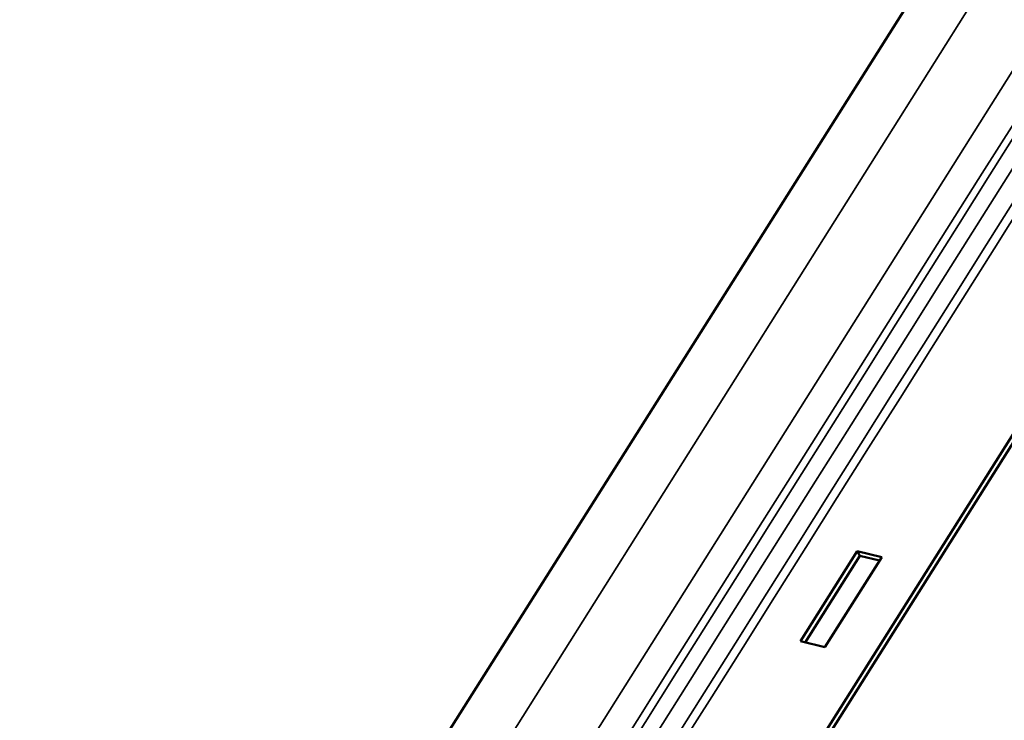
# Model space of a CAD drawing. Units: inches. Extents: x 7 to 418, y 8 to 268.
# Drawn here: x 383 to 387, y 87 to 90 of the extents above; entities that cross this region are included whole.
import ezdxf

# ---------------------------------------------------------------- set-up
doc = ezdxf.new("R2010")
doc.units = ezdxf.units.IN
doc.header["$LTSCALE"] = 25
doc.header["$MEASUREMENT"] = 0
doc.layers.add('Visible (ANSI)', color=7, linetype='Continuous', lineweight=50)
doc.layers.add('Visible Narrow (ANSI)', color=7, linetype='Continuous', lineweight=35)

msp = doc.modelspace()

# ---------------------------------------------------------------- linework, layer by layer
at = {"layer": 'Visible (ANSI)'}
for p, q in [((399.8259, 111.0092), (382.942, 84.2798)), ((384.0996, 83.5985), (400.9561, 110.3512)), ((384.1096, 83.5786), (400.9662, 110.3314)), ((386.2179, 87.5063), (386.4565, 87.885)), ((386.4565, 87.885), (386.5591, 87.8597)), ((386.4565, 87.885), (386.4666, 87.8651)), ((386.4666, 87.8651), (386.2375, 87.5015)), ((386.5591, 87.8597), (386.3204, 87.481)), ((386.5496, 87.8447), (386.4666, 87.8651)), ((386.3204, 87.481), (386.2179, 87.5063))]:
    msp.add_line(p, q, dxfattribs=at)
at = {"layer": 'Visible Narrow (ANSI)'}
for p, q in [((383.1622, 84.1868), (399.9966, 110.9373)), ((383.3293, 83.9), (400.1681, 110.645))]:
    msp.add_line(p, q, dxfattribs=at)
for points in [[(383.4262, 83.8319), (389.0434, 92.7439), (394.6606, 101.6559), (400.2777, 110.5679)], [(383.4629, 83.8228), (389.0718, 92.7369), (394.6808, 101.6509), (400.2898, 110.5649)], [(383.5186, 83.7917), (389.1324, 92.7052), (394.7462, 101.6187), (400.3599, 110.5323)], [(383.5785, 83.7357), (389.1898, 92.6558), (394.8011, 101.576), (400.4124, 110.4961)], [(383.6067, 83.7199), (389.2256, 92.6375), (394.8444, 101.5551), (400.4632, 110.4727)]]:
    msp.add_open_spline(points, degree=3, dxfattribs=at)

doc.saveas('drawing.dxf')
